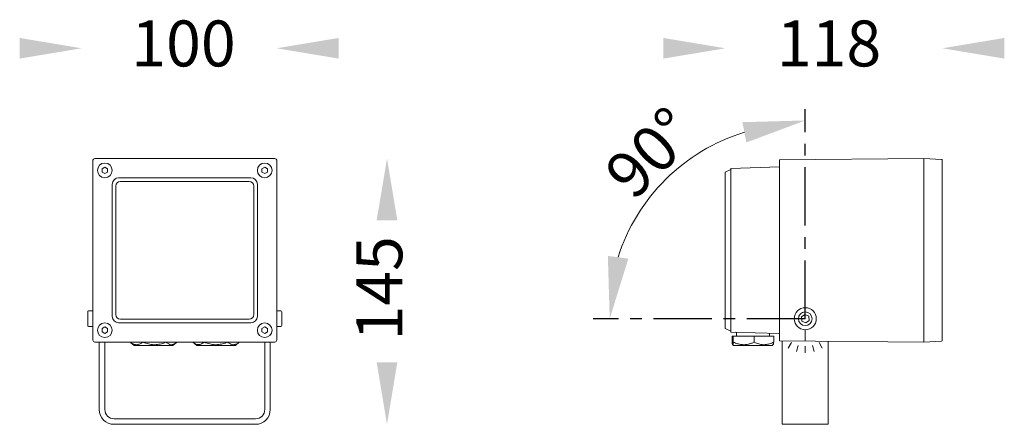
# Model space of a CAD drawing. Units: millimetres. Extents: x 429 to 9130, y -7874 to 570.
import ezdxf

# ---------------------------------------------------------------- set-up
doc = ezdxf.new("R2010")
doc.units = ezdxf.units.MM
doc.linetypes.add('CENTER', pattern=[50.8, 31.75, -6.35, 6.35, -6.35])
doc.layers.get('0').update_dxf_attribs({"lineweight": 25})
doc.layers.add('เส้นบอกขนาด', color=7, linetype='Continuous', lineweight=9)
doc.styles.get("Standard").update_dxf_attribs({"font": 'cordia.ttf'})

msp = doc.modelspace()

# ---------------------------------------------------------------- linework, layer by layer
at = {"color": 1, "linetype": 'CENTER'}
for q in [(856.5, 521.39), (741.04, 407.38)]:
    msp.add_line((856.5, 407.38), q, dxfattribs=at)
at = {"color": 7, "linetype": 'Continuous', "lineweight": 15}
for p, q in [((468.98, 395.63), (468.98, 493.63)), ((468.98, 493.63), (468.98, 395.63)), ((567.98, 494.63), (469.98, 494.63)), ((567.98, 494.63), (469.98, 494.63)), ((568.98, 493.63), (568.98, 395.63)), ((568.98, 395.63), (568.98, 493.63)), ((842.5, 493.88), (921, 494.63)), ((842.5, 492.88), (842.5, 493.88)), ((842.5, 407.38), (842.5, 492.88)), ((921, 493.63), (921, 494.63)), ((921, 494.63), (930.53, 494.16)), ((921, 395.63), (921, 493.63)), ((921, 493.63), (921, 395.63)), ((931, 493.66), (931, 493.16)), ((931, 493.16), (931, 396.11)), ((475.48, 489.88), (473.97, 489)), ((473.97, 489), (473.97, 487.26)), ((475.48, 489.88), (476.99, 489)), ((476.99, 487.26), (476.99, 489)), ((562.48, 489.88), (560.97, 489)), ((560.97, 489), (560.97, 487.26)), ((562.48, 489.88), (563.99, 489)), ((563.99, 487.26), (563.99, 489)), ((816, 488.63), (813, 487.13)), ((816, 489.13), (842.5, 490.02)), ((816, 488.63), (816, 489.13)), ((475.48, 486.39), (473.97, 487.26)), ((476.99, 487.26), (475.48, 486.39)), ((483, 484.11), (554.96, 484.11)), ((553.98, 482.13), (483.98, 482.13)), ((562.48, 486.39), (560.97, 487.26)), ((563.99, 487.26), (562.48, 486.39)), ((813, 402.13), (813, 487.13)), ((479.5, 408.65), (479.5, 480.61)), ((481.48, 479.63), (481.48, 409.63)), ((556.48, 409.63), (556.48, 479.63)), ((558.45, 480.61), (558.45, 408.65)), ((466.18, 410.8), (466.18, 411.13)), ((466.18, 403.63), (466.18, 410.8)), ((468.98, 411.63), (466.68, 411.63)), ((483.98, 407.13), (553.98, 407.13)), ((571.28, 411.63), (568.98, 411.63)), ((571.78, 411.13), (571.78, 410.7)), ((571.78, 410.7), (571.78, 403.63)), ((850.5, 407.38), (842.5, 407.38)), ((842.5, 395.58), (842.5, 407.38)), ((854.39, 408.34), (856.27, 409.69)), ((854.39, 408.34), (854.62, 406.03)), ((858.39, 408.74), (856.27, 409.69)), ((858.39, 408.74), (858.62, 406.43)), ((466.68, 403.13), (468.98, 403.13)), ((475.48, 402.88), (473.97, 402)), ((473.97, 402), (473.97, 400.26)), ((475.48, 402.88), (476.99, 402)), ((476.99, 400.26), (476.99, 402)), ((554.96, 405.16), (483, 405.16)), ((562.48, 402.88), (560.97, 402)), ((560.97, 402), (560.97, 400.26)), ((562.48, 402.88), (563.99, 402)), ((563.99, 400.26), (563.99, 402)), ((568.98, 403.13), (571.28, 403.13)), ((816, 400.63), (813, 402.13)), ((854.62, 406.03), (856.73, 405.07)), ((858.62, 406.43), (856.73, 405.07)), ((475.48, 399.39), (473.97, 400.26)), ((476.99, 400.26), (475.48, 399.39)), ((562.48, 399.39), (560.97, 400.26)), ((563.99, 400.26), (562.48, 399.39)), ((816, 400.13), (816, 400.63)), ((842.5, 399.25), (816, 400.13)), ((816.69, 397.83), (816.69, 394.63)), ((816.69, 397.83), (817.35, 397.83)), ((817.35, 397.83), (817.35, 394.63)), ((817.35, 397.83), (828.66, 397.83)), ((818.57, 400.05), (819, 399.83)), ((819, 399.83), (819, 397.83)), ((828.66, 397.83), (828.66, 394.63)), ((828.66, 397.83), (839.32, 397.83)), ((837, 397.83), (837, 399.43)), ((839.32, 397.83), (839.32, 394.63)), ((856.5, 395.25), (856.5, 401.38)), ((567.98, 394.63), (469.98, 394.63)), ((469.98, 394.63), (567.98, 394.63)), ((472.48, 394.63), (472.48, 357.88)), ((475.48, 394.63), (475.48, 357.88)), ((489.29, 394.63), (489.64, 394.35)), ((489.63, 394.34), (491.48, 392.83)), ((512.48, 392.83), (491.48, 392.83)), ((512.48, 392.83), (514.33, 394.34)), ((523.35, 394.58), (525.48, 392.83)), ((526.83, 392.83), (525.48, 392.83)), ((546.48, 392.83), (526.83, 392.83)), ((546.48, 392.83), (548.61, 394.58)), ((562.48, 357.88), (562.48, 394.63)), ((565.48, 357.88), (565.48, 394.63)), ((816.99, 393.26), (817.5, 392.83)), ((823.23, 392.83), (817.5, 392.83)), ((838.5, 392.83), (823.23, 392.83)), ((838.5, 392.83), (839.02, 393.26)), ((842.5, 395.38), (842.5, 395.58)), ((921, 394.63), (842.5, 395.38)), ((844, 395.37), (844, 357.88)), ((856.5, 395.36), (856.5, 396.25)), ((869, 395.13), (869, 357.88)), ((921, 394.63), (921, 395.63)), ((930.53, 395.11), (921, 394.63)), ((931, 396.11), (931, 395.61)), ((844, 357.88), (844, 349.88)), ((869, 357.88), (869, 349.88)), ((480.48, 352.88), (557.48, 352.88)), ((480.48, 349.88), (557.48, 349.88)), ((869, 349.88), (844, 349.88))]:
    msp.add_line(p, q, dxfattribs=at)
for centre, radius in [((475.48, 488.13), 4), ((562.48, 488.13), 4), ((856.5, 407.38), 3.75), ((475.48, 401.13), 4), ((562.48, 401.13), 4)]:
    msp.add_circle(centre, radius, dxfattribs=at)
for centre, radius, start, end in [((930.5, 493.66), 0.5, 0, 87.1376), ((483.98, 479.63), 2.5, 90, 180), ((553.98, 479.63), 2.5, 0, 90), ((856.5, 407.38), 6, 270, 180), ((466.68, 411.13), 0.5, 90, 180), ((483.98, 409.63), 2.5, 180, 270), ((553.98, 409.63), 2.5, 270, 0), ((571.28, 411.13), 0.5, 0, 90), ((856.5, 407.38), 6, 180, 270), ((466.68, 403.63), 0.5, 180, 270), ((571.28, 403.63), 0.5, 270, 0), ((930.5, 395.61), 0.5, 272.8624, 0), ((480.48, 357.88), 8, 180, 270), ((480.48, 357.88), 5, 180, 270), ((557.48, 357.88), 8, 270, 0), ((557.48, 357.88), 5, 270, 0)]:
    msp.add_arc(centre, radius, start, end, dxfattribs=at)
for centre, major_axis, ratio, start_param, end_param in [((469.98, 493.63), (-0.707, 0.707), 0.999909, 5.497833, 7.068538), ((469.98, 493.63), (-0.709, 0.709), 0.997509, 5.499034, 7.067337), ((567.98, 493.63), (0.707, 0.707), 0.999909, 5.497833, 7.068538), ((567.98, 493.63), (0.709, 0.709), 0.997509, 5.499034, 7.067337), ((483.01, 480.6), (-2.48, 2.48), 0.996928, 5.499326, 7.067045), ((554.94, 480.6), (-2.48, -2.48), 0.996928, 2.357733, 3.925452), ((483.01, 408.67), (2.48, 2.48), 0.996928, 2.357733, 3.925452), ((554.94, 408.67), (2.48, -2.48), 0.996928, 5.499326, 7.067045), ((469.98, 395.63), (-0.707, -0.707), 0.999909, 5.497833, 7.068538), ((469.98, 395.63), (-0.709, -0.709), 0.997509, 5.499034, 7.067337), ((567.98, 395.63), (0.707, -0.707), 0.999909, 5.497833, 7.068538), ((567.98, 395.63), (0.709, -0.709), 0.997509, 5.499034, 7.067337)]:
    msp.add_ellipse(centre, major_axis=major_axis, ratio=ratio, start_param=start_param, end_param=end_param, dxfattribs=at)
for points, knots in [([(496.2, 394.63), (495.73, 394.31), (495.01, 393.81), (494.01, 393.42), (493.24, 393.25), (492.47, 393.23), (491.7, 393.35), (490.93, 393.63), (490.12, 394.04), (489.58, 394.43), (489.29, 394.63)], [0, 0, 0, 0, 0.213087, 0.322275, 0.431422, 0.53847, 0.645528, 0.756804, 0.868127, 1, 1, 1, 1]), ([(508.89, 394.63), (508.02, 394.31), (506.7, 393.81), (504.86, 393.42), (503.45, 393.25), (502.04, 393.23), (500.63, 393.35), (499.22, 393.63), (497.73, 394.04), (496.74, 394.43), (496.2, 394.63)], [0, 0, 0, 0, 0.213087, 0.322275, 0.431423, 0.53847, 0.645528, 0.756804, 0.868127, 1, 1, 1, 1]), ([(514.66, 394.63), (514.56, 394.54), (514.1, 394.14), (513.26, 393.56), (512.09, 393.17), (510.86, 393.3), (509.79, 393.87), (509.14, 394.42), (508.89, 394.63)], [0, 0, 0, 0, 0.05535, 0.247992, 0.444791, 0.650211, 0.863141, 1, 1, 1, 1]), ([(529.52, 394.63), (529.25, 394.42), (528.56, 393.88), (527.4, 393.31), (526.08, 393.17), (524.8, 393.56), (523.92, 394.12), (523.44, 394.5), (523.36, 394.57)], [0, 0, 0, 0, 0.138759, 0.347505, 0.562909, 0.757796, 0.957762, 1, 1, 1, 1]), ([(542.22, 394.63), (541.35, 394.31), (540.03, 393.81), (538.19, 393.42), (536.78, 393.25), (535.37, 393.23), (533.95, 393.35), (532.54, 393.63), (531.05, 394.04), (530.06, 394.43), (529.52, 394.63)], [0, 0, 0, 0, 0.213087, 0.322274, 0.431422, 0.53847, 0.645528, 0.756804, 0.868127, 1, 1, 1, 1]), ([(548.68, 394.63), (548.24, 394.31), (547.56, 393.81), (546.63, 393.42), (545.91, 393.25), (545.19, 393.23), (544.47, 393.35), (543.75, 393.63), (543, 394.04), (542.49, 394.43), (542.22, 394.63)], [0, 0, 0, 0, 0.213087, 0.322274, 0.431423, 0.53847, 0.645528, 0.756804, 0.868127, 1, 1, 1, 1]), ([(817.35, 394.63), (817.3, 394.31), (817.23, 393.81), (817.14, 393.42), (817.06, 393.25), (816.99, 393.23), (816.92, 393.35), (816.85, 393.63), (816.77, 394.04), (816.72, 394.43), (816.69, 394.63)], [0, 0, 0, 0, 0.213087, 0.322274, 0.431423, 0.53847, 0.645528, 0.756804, 0.868127, 1, 1, 1, 1]), ([(828.66, 394.63), (828.16, 394.42), (827.16, 393.98), (825.6, 393.52), (823.99, 393.25), (822.14, 393.21), (820.1, 393.57), (818.45, 394.14), (817.55, 394.54), (817.35, 394.63)], [0, 0, 0, 0, 0.136831, 0.276306, 0.416153, 0.555325, 0.749791, 0.944662, 1, 1, 1, 1]), ([(839.32, 394.63), (838.59, 394.31), (837.48, 393.81), (835.93, 393.42), (834.75, 393.25), (833.56, 393.23), (832.38, 393.35), (831.19, 393.63), (829.94, 394.04), (829.11, 394.43), (828.66, 394.63)], [0, 0, 0, 0, 0.213087, 0.322275, 0.431422, 0.53847, 0.645528, 0.756804, 0.868127, 1, 1, 1, 1]), ([(839.02, 393.26), (839.04, 393.29), (839.09, 393.35), (839.16, 393.63), (839.24, 394.04), (839.29, 394.42), (839.32, 394.63)], [0, 0, 0, 0, 0.2234458, 0.4672226, 0.711101, 1, 1, 1, 1])]:
    msp.add_open_spline(points, degree=3, knots=knots, dxfattribs=at)
for points in [[(429.18, 560.26), (429.18, 549.01), (462.93, 554.63)], [(602.73, 560.26), (602.73, 549.01), (568.98, 554.63)], [(779.25, 560.26), (779.25, 549.01), (813, 554.63)], [(964.75, 560.26), (964.75, 549.01), (931, 554.63)], [(623.35, 460.88), (634.6, 460.88), (628.98, 494.63)], [(623.35, 383.63), (634.6, 383.63), (628.98, 349.88)]]:
    msp.add_solid(points)
at = {"color": 1}
for points in [[(822.3, 514.39), (824.45, 503.35), (856.5, 515.32)], [(760.24, 440.07), (749.1, 441.58), (750.12, 407.38)]]:
    msp.add_solid(points, dxfattribs=at)
at = {"layer": 'เส้นบอกขนาด', "ltscale": 0.4}
for p, q in [((816, 488.63), (816, 400.63)), ((847.25, 391.36), (849, 394.39)), ((851.71, 389.51), (852.62, 392.89)), ((856.5, 392.38), (856.5, 388.88)), ((860.39, 392.89), (861.29, 389.51)), ((864, 394.39), (865.75, 391.36))]:
    msp.add_line(p, q, dxfattribs=at)
at = {"layer": 'เส้นบอกขนาด', "color": 1, "lineweight": 9, "ltscale": 0.4}
msp.add_arc((853.89, 409.35), 104.1, 107.0487, 162.4007, dxfattribs=at)

# ---------------------------------------------------------------- texts
at = {"linetype": 'Continuous', "char_height": 25, "width": 52.732, "attachment_point": 1}
for s, insert in [('{\\fUnilampNew|b0|i0|c222|p2;10\\fUnilampNew|b0|i0|c0|p2;0}', (489.88, 569.76)), ('{\\fUnilampNew|b0|i0|c222|p2;1\\fUnilampNew|b0|i0|c0|p2;18}', (841, 569.76))]:
    msp.add_mtext(s, dxfattribs=dict(at, insert=insert))
at = {"ltscale": 0.5, "insert": (772.16, 497.71), "char_height": 25, "attachment_point": 5, "rotation": 45}
msp.add_mtext('\\A2;{\\fUnilampNew|b0|i0|c0|p2;90°}', dxfattribs=at)
at = {"linetype": 'Continuous', "insert": (612.28, 395.54), "char_height": 25, "width": 52.732, "attachment_point": 1, "rotation": 90}
msp.add_mtext('{\\fUnilampNew|b0|i0|c0|p2;145}', dxfattribs=at)

doc.saveas('drawing.dxf')
